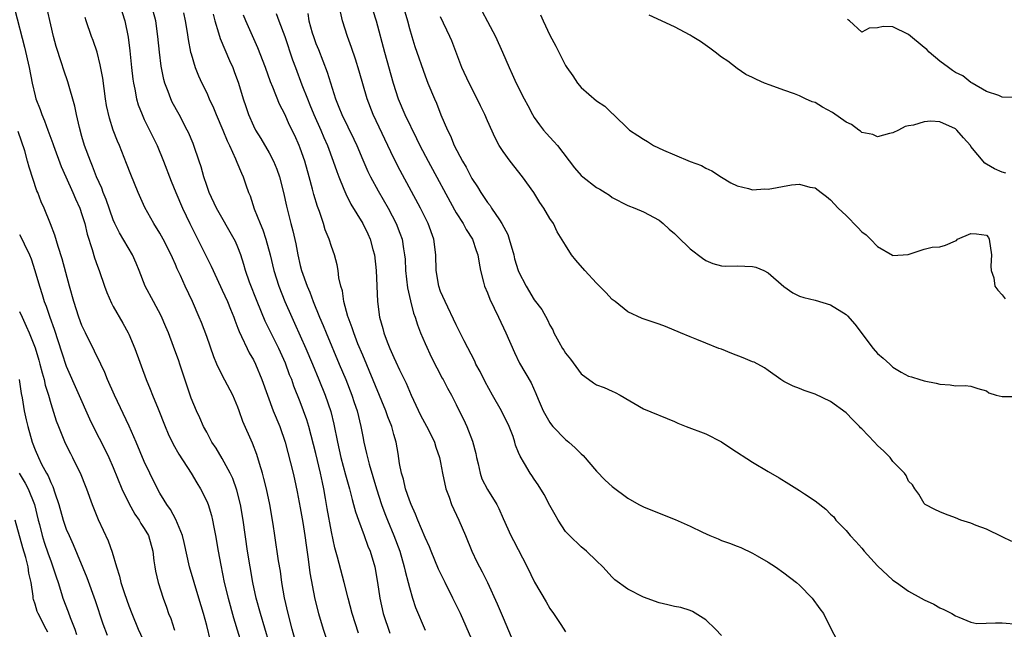
# Model space of a CAD drawing. Units: inches. Extents: x 2559000 to 2562000, y 1509000 to 1512000.
# Drawn here: x 2559475 to 2559601, y 1510797 to 1510875 of the extents above; entities that cross this region are included whole.
import ezdxf

# ---------------------------------------------------------------- set-up
doc = ezdxf.new("R2010")
doc.units = ezdxf.units.IN
doc.header["$MEASUREMENT"] = 0
doc.layers.add('LD25591509_2ft', color=121, linetype='Continuous')

msp = doc.modelspace()

# ---------------------------------------------------------------- linework, layer by layer
at = {"layer": 'LD25591509_2ft'}
for points, elevation in [([(2559474.39, 1510876.39), (2559475.62, 1510871.62), (2559476.22, 1510869), (2559476.62, 1510867), (2559477, 1510865.4), (2559477.11, 1510865), (2559477.64, 1510863.64), (2559477.84, 1510863), (2559478.2, 1510862.2), (2559478.63, 1510861), (2559479.28, 1510859.28), (2559479.37, 1510859), (2559480.34, 1510856.34), (2559480.93, 1510855), (2559481.85, 1510853), (2559482.18, 1510852.18), (2559482.72, 1510851), (2559483, 1510850.18), (2559483.36, 1510849), (2559483.66, 1510847.66), (2559484.32, 1510845.68), (2559484.62, 1510844.62), (2559485, 1510843.53), (2559485.21, 1510843), (2559485.88, 1510841), (2559486.18, 1510840.18), (2559486.79, 1510838.79), (2559487, 1510838.39), (2559488.25, 1510836.24), (2559488.93, 1510835), (2559489, 1510834.85), (2559489.77, 1510833), (2559491.24, 1510829), (2559491.77, 1510827.77), (2559492.05, 1510827), (2559492.76, 1510825.24), (2559493.68, 1510823), (2559494.07, 1510822.07), (2559494.72, 1510820.72), (2559495.43, 1510819.43), (2559497, 1510817), (2559497.75, 1510815.75), (2559498.22, 1510815), (2559499, 1510813.44), (2559499.18, 1510813), (2559499.6, 1510811.6), (2559499.74, 1510811), (2559499.91, 1510810.09), (2559500.14, 1510809), (2559500.47, 1510807), (2559500.8, 1510805.2), (2559501.26, 1510803), (2559501.74, 1510801), (2559502.45, 1510798.45), (2559503.72, 1510794.28)], 9104), ([(2559507, 1510795.26), (2559505.91, 1510799), (2559505.36, 1510801), (2559504.93, 1510803), (2559504.56, 1510805), (2559504.23, 1510807), (2559503.67, 1510811), (2559503.32, 1510813), (2559502.85, 1510814.85), (2559502.33, 1510816.33), (2559502.03, 1510817), (2559501, 1510818.87), (2559500.2, 1510820.2), (2559499.67, 1510821), (2559499, 1510822.26), (2559498.61, 1510823), (2559498.12, 1510824.12), (2559497.68, 1510825), (2559497, 1510826.61), (2559496.86, 1510827), (2559495.57, 1510831), (2559495.42, 1510831.42), (2559494.76, 1510833.24), (2559494.09, 1510835), (2559493.77, 1510835.77), (2559493.17, 1510837.17), (2559492.19, 1510839), (2559491.13, 1510841), (2559490.34, 1510843), (2559489.95, 1510843.95), (2559489.48, 1510845), (2559487.8, 1510847.8), (2559487.21, 1510849), (2559487, 1510849.5), (2559486.11, 1510852.11), (2559485.74, 1510853), (2559485.54, 1510853.54), (2559484.88, 1510855), (2559484.36, 1510856.36), (2559484.08, 1510857), (2559483.35, 1510859), (2559483, 1510860.17), (2559482.67, 1510861.33), (2559482.29, 1510863), (2559482.08, 1510864.08), (2559481.19, 1510867.19), (2559480.67, 1510868.67), (2559480.39, 1510869.61), (2559479.71, 1510871.71), (2559479.37, 1510873), (2559479, 1510874.47), (2559478.53, 1510876.53)], 9102), ([(2559487.88, 1510877), (2559488.49, 1510875), (2559488.92, 1510872.92), (2559489.14, 1510871.14), (2559489.36, 1510869), (2559489.53, 1510867.53), (2559489.6, 1510867), (2559489.78, 1510866.22), (2559490, 1510865), (2559490.23, 1510864.23), (2559490.71, 1510863), (2559491, 1510862.36), (2559492.63, 1510859), (2559493.47, 1510857), (2559494.44, 1510854.44), (2559495.03, 1510853), (2559495.88, 1510851), (2559496.83, 1510849), (2559499, 1510844.64), (2559499.56, 1510843.56), (2559499.81, 1510843), (2559501, 1510840.47), (2559501.67, 1510839), (2559502.04, 1510838.04), (2559502.48, 1510837), (2559502.61, 1510836.61), (2559503, 1510835.61), (2559503.16, 1510835.16), (2559503.47, 1510834.53), (2559504.17, 1510833), (2559504.45, 1510832.45), (2559505, 1510831.53), (2559505.27, 1510831), (2559506.09, 1510829), (2559506.78, 1510827), (2559507.54, 1510825), (2559508.36, 1510823), (2559509.04, 1510821), (2559510.07, 1510817), (2559510.25, 1510816.25), (2559510.61, 1510814.61), (2559511, 1510812.57), (2559511.33, 1510810.67), (2559511.6, 1510809), (2559511.76, 1510807.76), (2559512.02, 1510805.98), (2559512.24, 1510804.24), (2559512.86, 1510800.86), (2559513.33, 1510799), (2559513.95, 1510797), (2559514.61, 1510795)], 9098), ([(2559518.48, 1510796.48), (2559517.67, 1510799), (2559517.12, 1510801), (2559516.62, 1510803), (2559515.77, 1510806.23), (2559515.42, 1510807.42), (2559515, 1510809.5), (2559514.46, 1510812.46), (2559514.25, 1510813.75), (2559514.02, 1510815), (2559513.83, 1510815.83), (2559513.61, 1510817), (2559513, 1510819.54), (2559512.08, 1510823), (2559511.83, 1510823.83), (2559511.43, 1510825), (2559511, 1510826.17), (2559510.18, 1510828.18), (2559509.9, 1510829), (2559509.63, 1510829.63), (2559509.09, 1510831.09), (2559508.23, 1510833), (2559506.49, 1510836.49), (2559505.47, 1510839), (2559504.5, 1510841.5), (2559503.98, 1510843), (2559503.77, 1510843.77), (2559503.36, 1510845), (2559503, 1510845.98), (2559502.7, 1510846.7), (2559502.54, 1510847), (2559500.25, 1510851), (2559499.32, 1510853), (2559499, 1510853.89), (2559498.63, 1510855), (2559498.27, 1510856.27), (2559498.03, 1510857), (2559497.36, 1510859), (2559497.26, 1510859.26), (2559496.67, 1510860.67), (2559496.51, 1510861), (2559495.45, 1510863), (2559494.58, 1510864.58), (2559494.39, 1510865), (2559494.05, 1510865.95), (2559493.63, 1510867), (2559493.49, 1510867.49), (2559493.18, 1510869.18), (2559492.96, 1510871), (2559492.75, 1510873), (2559492.47, 1510875), (2559491.93, 1510877)], 9096), ([(2559496.03, 1510876.03), (2559496.25, 1510875), (2559496.5, 1510873.5), (2559496.62, 1510872.62), (2559496.94, 1510871), (2559497, 1510870.76), (2559497.53, 1510869), (2559497.95, 1510867.96), (2559498.38, 1510867), (2559499, 1510865.76), (2559499.33, 1510865), (2559499.86, 1510863.86), (2559500.2, 1510863), (2559501.07, 1510861), (2559501.62, 1510859.62), (2559501.93, 1510859), (2559502.71, 1510857.29), (2559502.87, 1510856.87), (2559503.45, 1510855.45), (2559503.67, 1510855), (2559504.01, 1510853.99), (2559504.37, 1510853), (2559504.56, 1510852.56), (2559505.1, 1510850.9), (2559505.85, 1510849), (2559506.19, 1510848.19), (2559506.59, 1510847), (2559507.13, 1510845), (2559507.6, 1510843), (2559508.23, 1510841), (2559509.03, 1510839), (2559509.91, 1510837), (2559510.26, 1510836.26), (2559511, 1510834.63), (2559511.72, 1510833), (2559512.56, 1510831), (2559513.38, 1510829), (2559514.17, 1510827), (2559514.9, 1510824.9), (2559515.3, 1510823.3), (2559515.76, 1510821), (2559516, 1510820), (2559516.22, 1510819), (2559516.8, 1510816.8), (2559517.3, 1510815), (2559517.64, 1510813.64), (2559517.84, 1510813), (2559518.07, 1510812.07), (2559518.45, 1510811), (2559519.2, 1510809), (2559519.67, 1510807.67), (2559519.95, 1510807), (2559520.54, 1510805), (2559520.9, 1510803), (2559521.18, 1510801), (2559521.63, 1510799), (2559522.49, 1510796.49)], 9094), ([(2559511.96, 1510875.96), (2559512.09, 1510875), (2559512.53, 1510873.47), (2559512.68, 1510873), (2559513, 1510872.09), (2559513.32, 1510871.32), (2559514.43, 1510868.43), (2559515.52, 1510865), (2559515.95, 1510863.95), (2559516.31, 1510863), (2559517.85, 1510859.85), (2559518.24, 1510859), (2559519, 1510857.18), (2559519.67, 1510855.67), (2559520.01, 1510855), (2559521, 1510853.21), (2559522.26, 1510851), (2559523.31, 1510849), (2559523.78, 1510847.78), (2559524.06, 1510847), (2559524.24, 1510845.76), (2559524.38, 1510845), (2559524.43, 1510844.43), (2559524.51, 1510843), (2559524.76, 1510840.76), (2559525.12, 1510839.12), (2559525.52, 1510837.52), (2559525.71, 1510837), (2559526.01, 1510836.01), (2559526.4, 1510835), (2559527, 1510833.63), (2559527.83, 1510831.83), (2559529.19, 1510829.19), (2559529.3, 1510829), (2559529.89, 1510827.89), (2559530.39, 1510827), (2559531, 1510825.8), (2559531.38, 1510825), (2559531.94, 1510823.94), (2559532.35, 1510823), (2559533.1, 1510821.1), (2559533.51, 1510819.51), (2559533.59, 1510819), (2559533.81, 1510818.19), (2559534.07, 1510817), (2559534.3, 1510816.3), (2559535, 1510814.93), (2559536.19, 1510813), (2559536.46, 1510812.46), (2559537, 1510811.21), (2559538, 1510809), (2559538.36, 1510808.36), (2559540.11, 1510805), (2559541.05, 1510803.05), (2559542.51, 1510800.51), (2559543, 1510799.67), (2559543.47, 1510799), (2559544.39, 1510797.61), (2559545, 1510796.66)], 9086), ([(2559565, 1510796.18), (2559564.22, 1510797), (2559563, 1510798.19), (2559561.28, 1510799.28), (2559561, 1510799.4), (2559559.78, 1510799.78), (2559559, 1510799.92), (2559558.13, 1510800.13), (2559557, 1510800.38), (2559555, 1510801.1), (2559553, 1510802.13), (2559551.35, 1510803.35), (2559551, 1510803.69), (2559549.79, 1510805), (2559549, 1510805.79), (2559547.72, 1510807), (2559547, 1510807.55), (2559545.52, 1510809), (2559545, 1510809.55), (2559544.07, 1510811), (2559543.68, 1510811.68), (2559543, 1510812.85), (2559542.27, 1510814.27), (2559541.5, 1510815.5), (2559541, 1510816.22), (2559540.71, 1510816.71), (2559540.49, 1510817), (2559539.76, 1510818.24), (2559539.18, 1510819.18), (2559539, 1510819.66), (2559538.6, 1510820.6), (2559538.51, 1510821), (2559538.28, 1510821.72), (2559537.79, 1510823), (2559536.81, 1510825), (2559535.66, 1510827), (2559534.72, 1510828.72), (2559534.06, 1510830.06), (2559533.53, 1510831), (2559533.37, 1510831.37), (2559532.01, 1510833.99), (2559531.35, 1510835.35), (2559531, 1510836.01), (2559529.56, 1510839), (2559529, 1510840.32), (2559528.77, 1510841), (2559528.43, 1510843), (2559528.36, 1510845), (2559528.12, 1510847), (2559527.41, 1510849), (2559526.41, 1510851), (2559523.81, 1510855.81), (2559523, 1510857.4), (2559520.33, 1510863), (2559519.57, 1510865), (2559518.54, 1510868.54), (2559518.08, 1510870.08), (2559517.58, 1510871.58), (2559517.07, 1510873), (2559516.43, 1510875), (2559516.17, 1510876.17)], 9084), ([(2559520.32, 1510876.32), (2559520.73, 1510875), (2559521.81, 1510871), (2559522.93, 1510867), (2559523.56, 1510865), (2559524.4, 1510863), (2559525.92, 1510859.92), (2559526.35, 1510859), (2559527.39, 1510857), (2559530.77, 1510850.77), (2559531, 1510850.37), (2559531.88, 1510849), (2559532.25, 1510848.25), (2559533.09, 1510847), (2559533.56, 1510845.56), (2559533.77, 1510845), (2559533.92, 1510843.92), (2559534.09, 1510843), (2559534.49, 1510841.51), (2559534.62, 1510841), (2559535, 1510840.13), (2559535.32, 1510839.32), (2559536.43, 1510837), (2559537.35, 1510835), (2559538.46, 1510832.46), (2559539.13, 1510831.13), (2559540.6, 1510828.6), (2559541.21, 1510827.21), (2559541.5, 1510826.5), (2559542.16, 1510825), (2559543, 1510823.5), (2559543.21, 1510823.21), (2559543.38, 1510823), (2559545, 1510821.33), (2559545.42, 1510821), (2559546.26, 1510820.26), (2559547, 1510819.49), (2559547.26, 1510819.26), (2559549, 1510817.25), (2559550.11, 1510816.11), (2559551, 1510815.29), (2559553, 1510813.82), (2559554.43, 1510813), (2559555, 1510812.7), (2559557, 1510811.87), (2559559.06, 1510811.06), (2559561, 1510810.21), (2559562.57, 1510809.43), (2559563.5, 1510809), (2559564.57, 1510808.57), (2559565, 1510808.39), (2559566.04, 1510808.04), (2559567, 1510807.63), (2559567.47, 1510807.47), (2559569, 1510806.76), (2559569.6, 1510806.4), (2559571, 1510805.61), (2559571.95, 1510805), (2559573, 1510804.25), (2559574.63, 1510803), (2559575, 1510802.65), (2559576.63, 1510801), (2559577.63, 1510799.63), (2559578.07, 1510799), (2559579.06, 1510797), (2559580.12, 1510795)], 9082), ([(2559524.16, 1510877), (2559524.74, 1510875), (2559525, 1510874), (2559525.29, 1510873), (2559525.69, 1510871.69), (2559527, 1510867.94), (2559527.36, 1510867), (2559528.19, 1510865), (2559528.45, 1510864.45), (2559529.03, 1510862.97), (2559529.86, 1510861), (2559530.24, 1510860.24), (2559530.75, 1510859), (2559531.81, 1510857), (2559532.25, 1510856.25), (2559533, 1510854.8), (2559533.72, 1510853.72), (2559534.14, 1510853), (2559534.49, 1510852.49), (2559535, 1510851.72), (2559535.33, 1510851.33), (2559535.53, 1510851), (2559536.53, 1510849.47), (2559536.86, 1510849), (2559537.6, 1510847.6), (2559537.79, 1510847), (2559538.37, 1510845), (2559538.48, 1510844.48), (2559538.94, 1510843), (2559539, 1510842.86), (2559539.95, 1510841), (2559541, 1510839.25), (2559541.97, 1510837.97), (2559542.68, 1510836.68), (2559543, 1510835.98), (2559543.37, 1510835.37), (2559543.52, 1510835), (2559544.16, 1510833.84), (2559544.64, 1510833), (2559544.79, 1510832.79), (2559545, 1510832.41), (2559545.63, 1510831.63), (2559547, 1510829.74), (2559548.59, 1510828.59), (2559549, 1510828.35), (2559549.97, 1510827.97), (2559551, 1510827.54), (2559551.36, 1510827.36), (2559552.03, 1510827), (2559555, 1510825.27), (2559559, 1510823.64), (2559559.43, 1510823.43), (2559560.47, 1510823), (2559563, 1510822.03), (2559565, 1510821.01), (2559566.2, 1510820.2), (2559569, 1510818.4), (2559571, 1510817.24), (2559572.39, 1510816.39), (2559573.66, 1510815.66), (2559575, 1510814.8), (2559575.65, 1510814.35), (2559577, 1510813.46), (2559578.39, 1510812.39), (2559579, 1510811.76), (2559579.4, 1510811.4), (2559579.67, 1510811), (2559581, 1510809.64), (2559581.51, 1510809), (2559582.25, 1510808.25), (2559583, 1510807.39), (2559583.32, 1510807), (2559585, 1510805.12), (2559587, 1510803.31), (2559587.47, 1510803), (2559589, 1510801.89), (2559590.62, 1510801), (2559591, 1510800.78), (2559592.23, 1510800.23), (2559593, 1510799.76), (2559593.54, 1510799.54), (2559594.54, 1510799), (2559595, 1510798.71), (2559595.44, 1510798.56), (2559597, 1510797.92), (2559597.75, 1510797.75), (2559600.16, 1510797.84), (2559601, 1510797.81), (2559603, 1510797.63)], 9080), ([(2559534.29, 1510876.29), (2559535, 1510874.92), (2559536.03, 1510873), (2559536.94, 1510871), (2559537.79, 1510869), (2559538.18, 1510868.18), (2559538.67, 1510867), (2559539.69, 1510865), (2559540.16, 1510864.16), (2559540.76, 1510863), (2559541, 1510862.61), (2559541.66, 1510861.66), (2559542.19, 1510861), (2559542.55, 1510860.55), (2559543, 1510860.07), (2559543.53, 1510859.53), (2559543.98, 1510859), (2559546.14, 1510856.14), (2559547, 1510855.18), (2559547.21, 1510855), (2559549, 1510853.64), (2559549.42, 1510853.42), (2559550.11, 1510853), (2559550.64, 1510852.64), (2559551, 1510852.36), (2559553, 1510851.34), (2559553.88, 1510851), (2559555, 1510850.52), (2559557, 1510849.46), (2559557.54, 1510849), (2559558.31, 1510848.31), (2559559, 1510847.75), (2559559.37, 1510847.37), (2559561, 1510845.78), (2559562.56, 1510844.56), (2559563, 1510844.29), (2559563.91, 1510843.91), (2559565, 1510843.61), (2559565.55, 1510843.55), (2559567, 1510843.57), (2559569, 1510843.5), (2559569.42, 1510843.42), (2559570.42, 1510843), (2559571, 1510842.7), (2559573, 1510840.93), (2559574.14, 1510840.14), (2559575, 1510839.72), (2559575.55, 1510839.55), (2559577, 1510839.18), (2559579, 1510838.57), (2559581, 1510837.35), (2559581.17, 1510837.17), (2559582.09, 1510836.09), (2559584.44, 1510833), (2559585, 1510832.34), (2559585.75, 1510831.75), (2559586.59, 1510831), (2559587, 1510830.58), (2559588.06, 1510829.94), (2559589, 1510829.45), (2559589.37, 1510829.37), (2559590.45, 1510829), (2559590.88, 1510828.88), (2559591, 1510828.83), (2559592.54, 1510828.54), (2559593, 1510828.4), (2559594.33, 1510828.33), (2559595, 1510828.19), (2559596.26, 1510828.26), (2559597, 1510828.18), (2559597.88, 1510827.88), (2559599, 1510827.56), (2559599.31, 1510827.31), (2559600.22, 1510827), (2559601, 1510826.82), (2559601.16, 1510826.84), (2559603, 1510826.83)], 9076), ([(2559510.53, 1510795), (2559509.97, 1510797), (2559509.44, 1510799), (2559508.99, 1510801.01), (2559508.65, 1510803), (2559508.45, 1510804.45), (2559508.21, 1510805.79), (2559507.72, 1510809), (2559507.52, 1510810.48), (2559507.1, 1510813), (2559506.67, 1510815), (2559506.33, 1510816.33), (2559506.15, 1510817), (2559505.76, 1510818.24), (2559505.42, 1510819.42), (2559504.87, 1510820.86), (2559503.65, 1510823.65), (2559503.18, 1510825), (2559503, 1510825.48), (2559502.33, 1510827), (2559501, 1510829.58), (2559500.32, 1510831), (2559499.92, 1510831.92), (2559499, 1510834.52), (2559498.32, 1510836.32), (2559498.05, 1510837), (2559497.17, 1510839), (2559496.23, 1510841), (2559495.63, 1510842.37), (2559495.22, 1510843.22), (2559495, 1510843.77), (2559494.61, 1510844.61), (2559494.45, 1510845), (2559493.43, 1510847), (2559493, 1510847.76), (2559492.22, 1510849), (2559491.06, 1510851.07), (2559490.22, 1510853), (2559489.29, 1510855.29), (2559488.73, 1510856.73), (2559487.82, 1510859), (2559487.57, 1510859.57), (2559487.02, 1510861), (2559486.52, 1510862.52), (2559486.15, 1510864.15), (2559486.02, 1510865), (2559485.66, 1510867.66), (2559485.36, 1510869.36), (2559484.95, 1510871), (2559484.46, 1510872.46), (2559484.24, 1510873), (2559483.55, 1510875), (2559483.42, 1510875.42)], 9100), ([(2559499.84, 1510875.84), (2559500.05, 1510875), (2559500.53, 1510873.47), (2559500.73, 1510872.73), (2559501.93, 1510869.93), (2559502.34, 1510869), (2559502.52, 1510868.52), (2559503.08, 1510867), (2559503.69, 1510865), (2559504.03, 1510864.03), (2559504.37, 1510863), (2559505, 1510861.55), (2559505.26, 1510861), (2559505.92, 1510859.92), (2559507, 1510858.07), (2559507.58, 1510857), (2559507.98, 1510855.98), (2559508.32, 1510855), (2559508.83, 1510853), (2559509.22, 1510851.22), (2559509.8, 1510849), (2559510.06, 1510848.06), (2559510.43, 1510846.43), (2559510.69, 1510845), (2559511, 1510843.64), (2559511.17, 1510843), (2559511.87, 1510841), (2559512.22, 1510840.22), (2559512.66, 1510839), (2559513.47, 1510837), (2559513.93, 1510835.93), (2559514.3, 1510835), (2559516, 1510831), (2559516.82, 1510829), (2559517.61, 1510827), (2559517.92, 1510826.08), (2559518.29, 1510825), (2559518.77, 1510823), (2559519, 1510821.73), (2559519.15, 1510821), (2559519.51, 1510819.51), (2559519.61, 1510819), (2559519.83, 1510818.17), (2559520.77, 1510815), (2559521.41, 1510813), (2559521.84, 1510811.84), (2559522.17, 1510811), (2559523, 1510809), (2559523.75, 1510807), (2559524.34, 1510805), (2559524.44, 1510804.44), (2559524.84, 1510803), (2559525, 1510802.35), (2559525.41, 1510801), (2559525.79, 1510799.79), (2559527, 1510796.89)], 9092), ([(2559533, 1510795.68), (2559531.54, 1510799), (2559530.58, 1510801), (2559529.56, 1510803), (2559528.72, 1510804.72), (2559527.77, 1510807), (2559527.56, 1510807.56), (2559527, 1510808.77), (2559526.07, 1510811), (2559525.77, 1510811.77), (2559525.2, 1510813), (2559525, 1510813.53), (2559524.51, 1510815), (2559524.22, 1510816.22), (2559523.99, 1510817), (2559523.74, 1510818.26), (2559523.54, 1510819.54), (2559523.28, 1510821), (2559523, 1510821.95), (2559522.72, 1510823), (2559522.24, 1510824.24), (2559521.99, 1510825), (2559519, 1510832.13), (2559518.39, 1510833.61), (2559517.85, 1510835), (2559517.65, 1510835.65), (2559517.13, 1510837), (2559517.11, 1510837.11), (2559516.58, 1510839), (2559516.4, 1510840.4), (2559516.2, 1510841), (2559515.95, 1510842.05), (2559515.86, 1510843), (2559515.73, 1510843.73), (2559515.38, 1510845), (2559515, 1510846.05), (2559514.72, 1510847), (2559514.21, 1510848.21), (2559513.98, 1510849), (2559513.46, 1510850.54), (2559513.2, 1510851.2), (2559512.74, 1510852.74), (2559512.57, 1510853.43), (2559512.14, 1510855), (2559511.57, 1510857), (2559511, 1510858.66), (2559510.87, 1510859), (2559510.28, 1510860.28), (2559509.62, 1510861.62), (2559509, 1510863.02), (2559508.33, 1510864.33), (2559507.49, 1510866.51), (2559507.2, 1510867.2), (2559506.53, 1510869), (2559505.54, 1510871.54), (2559504.02, 1510875), (2559503.72, 1510875.72)], 9090), ([(2559507.92, 1510875.92), (2559508.24, 1510875), (2559509, 1510873), (2559510.01, 1510870.01), (2559510.37, 1510869), (2559511.2, 1510866.8), (2559511.91, 1510865), (2559512.24, 1510864.24), (2559512.73, 1510863), (2559513.64, 1510861), (2559514.04, 1510860.04), (2559514.51, 1510859), (2559515.23, 1510857), (2559515.67, 1510855.67), (2559515.93, 1510855), (2559516.6, 1510853.4), (2559516.82, 1510852.82), (2559517.5, 1510851.5), (2559519.04, 1510849), (2559519.68, 1510847.68), (2559519.98, 1510847), (2559520.31, 1510845.69), (2559520.51, 1510845), (2559520.72, 1510843), (2559520.88, 1510839), (2559521.15, 1510837), (2559521.57, 1510835.57), (2559521.71, 1510835), (2559522.14, 1510833.86), (2559522.49, 1510833), (2559523, 1510831.82), (2559523.27, 1510831.27), (2559523.73, 1510830.27), (2559524.56, 1510828.56), (2559525, 1510827.5), (2559525.23, 1510827), (2559526.43, 1510824.43), (2559527.42, 1510822.58), (2559528.19, 1510821), (2559528.36, 1510820.36), (2559528.87, 1510819), (2559529, 1510818.38), (2559529.25, 1510817), (2559529.68, 1510815), (2559530.07, 1510813.93), (2559530.39, 1510813), (2559531.31, 1510811), (2559532.18, 1510809), (2559533, 1510807), (2559533.65, 1510805.65), (2559534.34, 1510804.34), (2559535, 1510803), (2559536.26, 1510800.26), (2559537, 1510798.45), (2559538.04, 1510796.04)], 9088), ([(2559602.23, 1510808.23), (2559601, 1510808.86), (2559599, 1510809.82), (2559597.68, 1510810.32), (2559597, 1510810.59), (2559595.69, 1510811), (2559595, 1510811.29), (2559593.75, 1510811.75), (2559593, 1510812.05), (2559592.35, 1510812.35), (2559591.13, 1510813), (2559591, 1510813.13), (2559590.32, 1510814.32), (2559589.78, 1510815), (2559589.5, 1510815.5), (2559589, 1510816), (2559588.69, 1510816.69), (2559588.48, 1510817), (2559587, 1510818.49), (2559586.63, 1510819), (2559585.81, 1510819.81), (2559585, 1510820.57), (2559584.61, 1510821), (2559583, 1510822.71), (2559582.84, 1510822.84), (2559582.7, 1510823), (2559581.84, 1510823.84), (2559581, 1510824.74), (2559579, 1510826.18), (2559577, 1510827.12), (2559575.61, 1510827.61), (2559575, 1510827.87), (2559574.18, 1510828.18), (2559573, 1510828.77), (2559572.63, 1510829), (2559571, 1510830.15), (2559570.53, 1510830.53), (2559569.22, 1510831.22), (2559569, 1510831.3), (2559567.81, 1510831.81), (2559566.35, 1510832.35), (2559565, 1510832.9), (2559564.68, 1510833), (2559563, 1510833.67), (2559561.85, 1510834.15), (2559561, 1510834.47), (2559559.77, 1510835), (2559557.81, 1510835.81), (2559557, 1510836.12), (2559554.85, 1510836.85), (2559553, 1510837.69), (2559551.36, 1510839), (2559551, 1510839.26), (2559550.17, 1510840.17), (2559549, 1510841.36), (2559547.47, 1510843), (2559546.33, 1510844.33), (2559545.78, 1510845), (2559545, 1510846.22), (2559543.96, 1510847.96), (2559543.45, 1510849), (2559543, 1510849.67), (2559542.24, 1510851), (2559541.71, 1510851.71), (2559540.95, 1510853), (2559539.5, 1510855), (2559537.9, 1510857), (2559537, 1510858.24), (2559536.51, 1510859), (2559535.98, 1510859.98), (2559535, 1510862.19), (2559534.66, 1510863), (2559534.1, 1510864.1), (2559533.69, 1510865), (2559532.64, 1510867), (2559531.72, 1510869), (2559530.42, 1510872.42), (2559530.17, 1510873), (2559529, 1510875.51)], 9078), ([(2559541.79, 1510875.79), (2559542.14, 1510875), (2559543, 1510873.18), (2559543.76, 1510871.76), (2559544.16, 1510871), (2559545, 1510869.29), (2559545.18, 1510869), (2559545.93, 1510867.93), (2559546.54, 1510867), (2559547, 1510866.44), (2559549, 1510864.76), (2559550.04, 1510864.04), (2559551, 1510863.1), (2559551.06, 1510863.06), (2559553.2, 1510861), (2559554.3, 1510860.3), (2559555, 1510859.82), (2559555.52, 1510859.52), (2559556.27, 1510859), (2559557.58, 1510858.42), (2559559, 1510857.84), (2559561, 1510856.98), (2559562.45, 1510856.45), (2559563, 1510856.09), (2559563.78, 1510855.78), (2559565, 1510854.96), (2559566.22, 1510854.22), (2559567, 1510853.84), (2559568.49, 1510853.51), (2559569, 1510853.35), (2559570.55, 1510853.45), (2559571, 1510853.44), (2559573.98, 1510853.98), (2559575, 1510854.05), (2559576.32, 1510853.68), (2559577, 1510853.61), (2559577.77, 1510853), (2559578.47, 1510852.47), (2559579, 1510852.03), (2559579.97, 1510851), (2559581, 1510850.03), (2559582.5, 1510848.5), (2559583, 1510847.95), (2559583.56, 1510847.56), (2559584.11, 1510847), (2559585, 1510846.05), (2559586.95, 1510844.95), (2559587, 1510844.91), (2559588.95, 1510845.05), (2559591, 1510845.73), (2559592.03, 1510845.97), (2559593, 1510846.04), (2559593.75, 1510846.25), (2559595, 1510846.8), (2559595.15, 1510846.85), (2559595.28, 1510847), (2559597, 1510847.72), (2559597.71, 1510847.71), (2559599, 1510847.51), (2559599.23, 1510847.23), (2559599.35, 1510847), (2559599.65, 1510845), (2559599.54, 1510843.54), (2559599.61, 1510843), (2559599.93, 1510842.07), (2559600.08, 1510841), (2559600.45, 1510840.45), (2559601, 1510839.89), (2559601.37, 1510839.37)], 9074), ([(2559601.48, 1510855.48), (2559601, 1510855.59), (2559600.03, 1510856.03), (2559599, 1510856.63), (2559598.76, 1510856.76), (2559597, 1510858.9), (2559596.93, 1510859), (2559596.02, 1510860.02), (2559595.17, 1510861), (2559595, 1510861.15), (2559593, 1510862.03), (2559591.85, 1510862.15), (2559591, 1510862.07), (2559589.62, 1510861.62), (2559589, 1510861.55), (2559588.56, 1510861.44), (2559587.7, 1510861), (2559587, 1510860.66), (2559586.56, 1510860.56), (2559585, 1510860.12), (2559584.42, 1510860.42), (2559583, 1510860.7), (2559582.84, 1510860.84), (2559582.6, 1510861), (2559581.7, 1510861.7), (2559581, 1510862.01), (2559579.24, 1510863.24), (2559577.95, 1510863.95), (2559577, 1510864.51), (2559576.63, 1510864.63), (2559575.79, 1510865), (2559575, 1510865.39), (2559574.36, 1510865.64), (2559573, 1510866.11), (2559571.24, 1510866.76), (2559570.51, 1510867), (2559569.48, 1510867.48), (2559569, 1510867.75), (2559568.14, 1510868.14), (2559567, 1510868.89), (2559565.81, 1510869.81), (2559565, 1510870.35), (2559564.2, 1510871), (2559563.51, 1510871.51), (2559562.33, 1510872.33), (2559561.26, 1510873), (2559561, 1510873.16), (2559559, 1510874.21), (2559555.73, 1510875.73)], 9072), ([(2559602.85, 1510865.15), (2559601, 1510865.23), (2559600.59, 1510865.41), (2559599, 1510865.94), (2559597.15, 1510867), (2559597, 1510867.1), (2559595.96, 1510867.96), (2559595, 1510868.38), (2559594.65, 1510868.65), (2559594.1, 1510869), (2559593, 1510869.85), (2559591.65, 1510871), (2559591.33, 1510871.33), (2559591, 1510871.56), (2559589, 1510873.25), (2559587, 1510874.24), (2559585.73, 1510874.27), (2559585, 1510874.11), (2559583.94, 1510874.06), (2559583, 1510873.55), (2559581.41, 1510875), (2559581.17, 1510875.17)], 9070), ([(2559499.5, 1510795.5), (2559499, 1510797.46), (2559498.57, 1510799), (2559498, 1510801), (2559496.81, 1510805), (2559496.12, 1510808.12), (2559495.91, 1510809), (2559495.06, 1510811.06), (2559494.35, 1510812.35), (2559493.87, 1510813), (2559493.56, 1510813.56), (2559493, 1510814.43), (2559492.67, 1510815), (2559491.7, 1510817), (2559491, 1510818.5), (2559489.95, 1510821), (2559489.05, 1510823.05), (2559487.17, 1510827), (2559486.29, 1510829), (2559485.93, 1510829.93), (2559485.42, 1510831), (2559485.3, 1510831.3), (2559485, 1510831.85), (2559484.63, 1510832.63), (2559483.44, 1510835), (2559483, 1510835.96), (2559482.61, 1510837), (2559481.98, 1510839), (2559481.42, 1510841), (2559480.47, 1510844.47), (2559479.95, 1510846.05), (2559479.54, 1510847.54), (2559478.98, 1510848.98), (2559478.15, 1510851), (2559477.79, 1510851.8), (2559477.33, 1510853), (2559477.22, 1510853.22), (2559476.22, 1510856.22), (2559476.04, 1510857), (2559475.68, 1510858.32), (2559474.83, 1510860.83)], 9106), ([(2559475, 1510847.6), (2559475.22, 1510847.22), (2559475.59, 1510846.41), (2559476.28, 1510845), (2559476.48, 1510844.48), (2559476.98, 1510843), (2559477.55, 1510841), (2559477.91, 1510839.91), (2559478.17, 1510839), (2559478.41, 1510838.41), (2559478.88, 1510837), (2559479.45, 1510835.45), (2559480.43, 1510832.43), (2559481, 1510830.74), (2559483.99, 1510823.99), (2559484.46, 1510823), (2559485.99, 1510819.99), (2559486.44, 1510819), (2559487, 1510817.72), (2559488.13, 1510815), (2559489, 1510813.16), (2559489.77, 1510811.77), (2559490.34, 1510811), (2559490.57, 1510810.57), (2559491, 1510809.93), (2559491.53, 1510809), (2559492.08, 1510807), (2559492.24, 1510805.76), (2559492.33, 1510805), (2559492.43, 1510804.43), (2559492.77, 1510803), (2559493.41, 1510801), (2559493.84, 1510799.84), (2559494.12, 1510799), (2559494.38, 1510798.38), (2559494.81, 1510797), (2559494.87, 1510796.87)], 9108), ([(2559475, 1510837.73), (2559475.32, 1510837), (2559475.87, 1510835.87), (2559476.23, 1510835), (2559477, 1510833.07), (2559477.48, 1510831.48), (2559477.62, 1510831), (2559477.89, 1510829.89), (2559478.15, 1510829), (2559478.3, 1510828.3), (2559478.7, 1510827), (2559479, 1510825.95), (2559479.71, 1510823.71), (2559479.99, 1510823), (2559480.87, 1510820.87), (2559481.53, 1510819.53), (2559481.81, 1510819), (2559482.85, 1510816.85), (2559483.41, 1510815.41), (2559483.59, 1510815), (2559484.32, 1510813), (2559485.08, 1510811.08), (2559486.35, 1510808.35), (2559486.89, 1510806.89), (2559487.43, 1510805), (2559487.81, 1510803.81), (2559487.99, 1510803), (2559488.44, 1510801.56), (2559489, 1510799.98), (2559489.38, 1510799), (2559490.22, 1510797), (2559491.09, 1510795.09)], 9110), ([(2559474.94, 1510829), (2559475.21, 1510827.21), (2559475.33, 1510826.67), (2559475.6, 1510825), (2559475.85, 1510823.85), (2559476.05, 1510823), (2559476.61, 1510821), (2559477, 1510819.99), (2559477.42, 1510819), (2559477.82, 1510818.18), (2559478.46, 1510817), (2559478.66, 1510816.66), (2559479, 1510815.81), (2559479.28, 1510815.28), (2559479.52, 1510814.48), (2559480.02, 1510813), (2559480.59, 1510811), (2559481, 1510809.85), (2559481.37, 1510809), (2559481.88, 1510807.88), (2559483.62, 1510803.62), (2559484.68, 1510800.68), (2559485.68, 1510797.68), (2559486.22, 1510796.22)], 9112), ([(2559474.94, 1510817), (2559475.73, 1510815.73), (2559476.12, 1510815), (2559476.94, 1510813), (2559477.41, 1510811), (2559477.57, 1510810.43), (2559477.92, 1510809), (2559478.18, 1510808.18), (2559478.68, 1510806.68), (2559479, 1510805.76), (2559479.29, 1510805), (2559479.7, 1510803.7), (2559479.95, 1510803), (2559480.4, 1510801.6), (2559480.56, 1510801), (2559481.24, 1510799.24), (2559481.5, 1510798.5), (2559482.08, 1510797), (2559482.32, 1510796.32)], 9114), ([(2559478.62, 1510796.62), (2559478.43, 1510797), (2559477.38, 1510799), (2559477.27, 1510799.27), (2559477, 1510800.2), (2559476.8, 1510800.8), (2559476.76, 1510801), (2559476.75, 1510801.25), (2559476.49, 1510803), (2559476.2, 1510804.2), (2559476.11, 1510805), (2559475.79, 1510806.21), (2559475.42, 1510807.42), (2559474.42, 1510811)], 9116)]:
    msp.add_lwpolyline(points, dxfattribs=dict(at, elevation=elevation))

doc.saveas('drawing.dxf')
